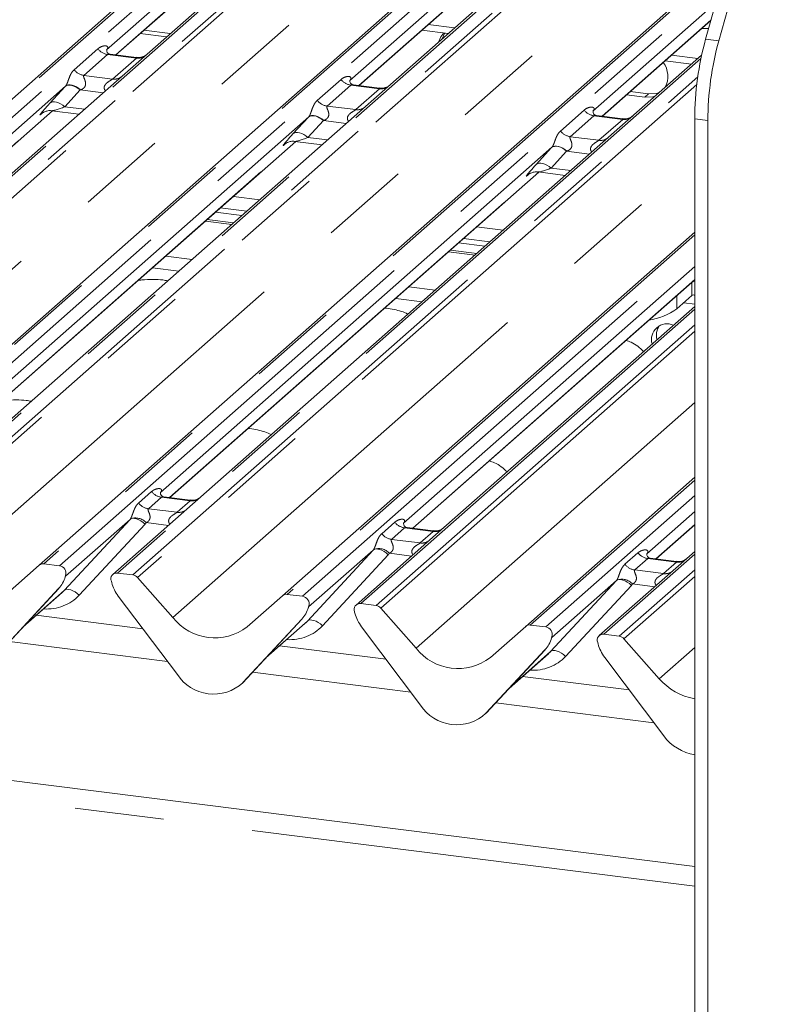
# Model space of a CAD drawing. Units: millimetres. Extents: x 5 to 415, y 5 to 292.
# Drawn here: x 335 to 346, y 114 to 128 of the extents above; entities that cross this region are included whole.
import ezdxf

# ---------------------------------------------------------------- set-up
doc = ezdxf.new("R2010")
doc.units = ezdxf.units.MM
doc.linetypes.add('PHANTOM', pattern=[12.7, 6.35, -1.27, 1.27, -1.27, 1.27, -1.27])

msp = doc.modelspace()

# ---------------------------------------------------------------- linework, layer by layer
at = {"color": 7, "linetype": 'Continuous', "lineweight": 15}
for p, q in [((328.6807, 120.8492), (340.2963, 131.0932)), ((332.1417, 120.4131), (343.7573, 130.6571)), ((345.0863, 127.4647), (345.9192, 130.4201)), ((345.2734, 127.4411), (346.1063, 130.3966)), ((340.1488, 129.9078), (337.1377, 127.2523)), ((339.3409, 129.7628), (336.5602, 127.3104)), ((343.6098, 129.4717), (340.5987, 126.8162)), ((342.8019, 129.3267), (340.0212, 126.8744)), ((336.694, 127.2401), (338.3727, 128.7206)), ((335.6027, 119.9771), (345.4149, 128.6306)), ((340.1551, 126.8041), (341.8337, 128.2845)), ((344.931, 115.6862), (245.3139, 128.2367)), ((345.232, 127.9814), (343.4822, 126.4383)), ((343.6161, 126.368), (345.1613, 127.7308)), ((337.0376, 127.5431), (337.4137, 127.4957)), ((337.0906, 127.5899), (337.4668, 127.5425)), ((341.0479, 127.5915), (341.4241, 127.5441)), ((336.9845, 127.2035), (336.6115, 127.2505)), ((337.1377, 127.2523), (336.7824, 126.9389)), ((345.0295, 127.2354), (343.7045, 126.0668)), ((344.509, 127.1555), (344.8851, 127.1081)), ((336.7824, 126.9389), (330.9804, 121.822)), ((335.9769, 126.7961), (330.4032, 121.8804)), ((340.4455, 126.7675), (340.0725, 126.8145)), ((340.5987, 126.8162), (340.2434, 126.5029)), ((344.0127, 126.7178), (344.2744, 126.6848)), ((343.9596, 126.671), (344.2214, 126.638)), ((330.5367, 121.8099), (335.7907, 126.4435)), ((340.2434, 126.5029), (334.4414, 121.386)), ((335.7804, 126.4448), (336.1669, 126.3961)), ((339.438, 126.36), (333.8642, 121.4444)), ((335.6381, 126.4051), (335.6491, 126.4159)), ((343.9066, 126.3314), (343.5336, 126.3784)), ((344.931, 126.3277), (344.931, 111.2629)), ((345.1181, 126.3041), (345.1181, 111.2393)), ((333.9977, 121.3738), (339.2517, 126.0074)), ((343.7045, 126.0668), (337.9024, 120.9499)), ((339.2414, 126.0087), (339.6279, 125.96)), ((342.899, 125.924), (337.3252, 121.0083)), ((339.0991, 125.9691), (339.1102, 125.9798)), ((337.4588, 120.9378), (342.7128, 125.5714)), ((342.5602, 125.533), (342.5712, 125.5438)), ((342.7025, 125.5727), (343.0889, 125.524)), ((338.1788, 125.0612), (338.555, 125.0138)), ((338.3687, 124.8495), (337.9925, 124.8969)), ((338.1081, 124.9989), (338.4843, 124.9515)), ((339.0638, 119.541), (344.931, 124.7154)), ((341.6399, 124.6252), (342.016, 124.5778)), ((341.8297, 124.4135), (341.4536, 124.4609)), ((341.5691, 124.5628), (341.9453, 124.5154)), ((337.401, 124.3752), (337.7772, 124.3279)), ((337.2139, 124.2103), (337.5901, 124.1629)), ((344.931, 124.2276), (340.7863, 120.5723)), ((340.9198, 120.5017), (344.931, 124.0393)), ((340.862, 123.9392), (341.2382, 123.8918)), ((344.678, 123.8148), (344.8901, 124.0019)), ((344.931, 124.0228), (344.9146, 124.0248)), ((340.675, 123.7742), (341.0511, 123.7268)), ((344.6575, 123.798), (344.678, 123.8148)), ((344.678, 123.6262), (344.8901, 123.8133)), ((344.931, 123.6601), (341.1627, 120.3368)), ((342.5248, 119.105), (344.931, 121.227)), ((337.3315, 121.0157), (337.3258, 121.0097)), ((337.7493, 120.9012), (337.3756, 120.9483)), ((337.9024, 120.9499), (337.7017, 120.7729)), ((337.7017, 120.7729), (336.6498, 119.8452)), ((344.931, 120.7392), (344.2473, 120.1363)), ((336.8938, 120.6278), (335.9752, 119.8177)), ((340.7925, 120.5797), (340.7868, 120.5737)), ((344.3808, 120.0657), (344.931, 120.5509)), ((341.2103, 120.4652), (340.8367, 120.5122)), ((341.1627, 120.3368), (340.1108, 119.4091)), ((340.3548, 120.1918), (339.4362, 119.3817)), ((344.2535, 120.1436), (344.2479, 120.1376)), ((344.931, 120.1717), (344.6237, 119.9008)), ((335.101, 119.5346), (335.6027, 119.9771)), ((335.8888, 119.9686), (335.6689, 119.9963)), ((344.6713, 120.0291), (344.2977, 120.0762)), ((336.9358, 119.8367), (336.7159, 119.8644)), ((344.6237, 119.9008), (343.5718, 118.9731)), ((335.9686, 119.8034), (335.9735, 119.8153)), ((335.971, 119.8115), (335.9753, 119.8268)), ((336.6294, 119.7444), (336.6337, 119.728)), ((337.002, 119.8008), (337.5037, 119.2318)), ((343.8158, 119.7557), (342.8972, 118.9456)), ((335.0376, 118.7392), (335.8775, 119.6423)), ((335.0382, 118.7398), (335.8782, 119.6429)), ((335.3658, 119.092), (335.9256, 119.5857)), ((335.8782, 119.6429), (335.8775, 119.6423)), ((339.3498, 119.5326), (339.1299, 119.5603)), ((336.7272, 119.5352), (337.5671, 118.4205)), ((338.562, 119.0985), (339.0638, 119.541)), ((340.3969, 119.4007), (340.1769, 119.4284)), ((339.4297, 119.3673), (339.4345, 119.3792)), ((339.4321, 119.3754), (339.4363, 119.3908)), ((340.0905, 119.3084), (340.0947, 119.2919)), ((340.463, 119.3647), (340.9647, 118.7958)), ((337.0762, 119.0719), (335.5597, 119.263)), ((338.4986, 118.3031), (339.3386, 119.2062)), ((338.4993, 118.3037), (339.3392, 119.2068)), ((338.8268, 118.6559), (339.3866, 119.1496)), ((339.3392, 119.2068), (339.3386, 119.2062)), ((340.1882, 119.0992), (341.0281, 117.9844)), ((342.023, 118.6625), (342.5248, 119.105)), ((342.8109, 119.0965), (342.5909, 119.1243)), ((343.8579, 118.9646), (343.638, 118.9923)), ((342.8907, 118.9313), (342.8955, 118.9432)), ((342.8931, 118.9394), (342.8973, 118.9547)), ((343.5515, 118.8723), (343.5557, 118.8559)), ((343.924, 118.9287), (344.4258, 118.3597)), ((340.5373, 118.6359), (339.0208, 118.8269)), ((341.9597, 117.8671), (342.7996, 118.7702)), ((341.9603, 117.8677), (342.8002, 118.7708)), ((342.2879, 118.2199), (342.8477, 118.7136)), ((342.8002, 118.7708), (342.7996, 118.7702)), ((343.6492, 118.6631), (344.4892, 117.5484)), ((338.4993, 118.3037), (338.4986, 118.3031)), ((343.9983, 118.1998), (342.4818, 118.3909)), ((341.9603, 117.8677), (341.9597, 117.8671)), ((344.931, 111.2629), (344.931, 115.4065))]:
    msp.add_line(p, q, dxfattribs=at)
at = {"color": 8, "linetype": 'PHANTOM', "lineweight": 0}
for p, q in [((340.3624, 131.1125), (328.7468, 120.8684)), ((328.9667, 120.8407), (340.5823, 131.0847)), ((341.4094, 130.9805), (329.7938, 120.7365)), ((330.0138, 120.7088), (341.6294, 130.9528)), ((341.6955, 130.9169), (330.0799, 120.6729)), ((343.8235, 130.6764), (332.2078, 120.4324)), ((332.4278, 120.4047), (344.0434, 130.6487)), ((344.8705, 130.5445), (333.2549, 120.3005)), ((333.4748, 120.2728), (345.0904, 130.5168)), ((345.1565, 130.4808), (333.5409, 120.2368)), ((330.5816, 120.1039), (342.1779, 130.3309)), ((334.0427, 119.6679), (345.6389, 129.8948)), ((336.691, 127.2405), (338.4048, 128.752)), ((345.4003, 128.5786), (335.6689, 119.9963)), ((335.8888, 119.9686), (345.3171, 128.2837)), ((340.152, 126.8045), (341.8659, 128.3159)), ((344.931, 115.4065), (245.2158, 127.9694)), ((343.6131, 126.3684), (345.1625, 127.7349)), ((341.1376, 127.6706), (341.5138, 127.6232)), ((345.2734, 127.4411), (345.0863, 127.4647)), ((336.0978, 127.0281), (336.4354, 127.3258)), ((336.5749, 127.2454), (336.2373, 126.9476)), ((336.9836, 127.1939), (336.5749, 127.2454)), ((336.646, 126.8961), (336.9836, 127.1939)), ((345.0194, 127.1874), (336.7159, 119.8644)), ((344.5986, 127.2346), (344.9748, 127.1872)), ((336.2373, 126.9476), (336.646, 126.8961)), ((336.9358, 119.8367), (344.9744, 126.9261)), ((339.5588, 126.592), (339.8965, 126.8898)), ((335.752, 126.5513), (335.9726, 126.7913)), ((336.1859, 126.7401), (335.9654, 126.5)), ((336.5106, 126.6992), (336.1859, 126.7401)), ((344.9606, 126.8197), (337.002, 119.8008)), ((340.0359, 126.8093), (339.6983, 126.5116)), ((340.4447, 126.7578), (340.0359, 126.8093)), ((340.1071, 126.4601), (340.4447, 126.7578)), ((344.2744, 126.6848), (344.2214, 126.638)), ((330.5337, 121.8103), (335.7877, 126.4439)), ((335.9654, 126.5), (336.2448, 126.4648)), ((339.6983, 126.5116), (340.1071, 126.4601)), ((343.0199, 126.156), (343.3575, 126.4537)), ((335.6431, 126.4095), (335.6381, 126.4051)), ((339.2131, 126.1153), (339.4336, 126.3553)), ((339.647, 126.304), (339.4264, 126.064)), ((339.9716, 126.2631), (339.647, 126.304)), ((343.4969, 126.3733), (343.1593, 126.0755)), ((343.9057, 126.3218), (343.4969, 126.3733)), ((343.5681, 126.024), (343.9057, 126.3218)), ((344.931, 126.3277), (345.1181, 126.3041)), ((333.9947, 121.3742), (339.2487, 126.0078)), ((339.4264, 126.064), (339.7059, 126.0288)), ((343.1593, 126.0755), (343.5681, 126.024)), ((339.1041, 125.9734), (339.0991, 125.9691)), ((342.6741, 125.6792), (342.8947, 125.9192)), ((343.108, 125.868), (342.8874, 125.6279)), ((343.4326, 125.8271), (343.108, 125.868)), ((337.5037, 119.2318), (344.931, 125.7821)), ((342.8874, 125.6279), (343.1669, 125.5927)), ((337.4558, 120.9382), (342.7097, 125.5718)), ((342.5651, 125.5374), (342.5602, 125.533)), ((338.742, 125.1788), (338.3658, 125.2262)), ((337.9667, 124.8741), (338.3429, 124.8267)), ((342.2031, 124.7427), (341.8269, 124.7901)), ((344.931, 124.6764), (339.1299, 119.5603)), ((339.3498, 119.5326), (344.931, 124.4547)), ((341.4277, 124.4381), (341.8039, 124.3907)), ((340.9168, 120.5021), (344.931, 124.0423)), ((344.8888, 124.002), (344.8901, 124.0019)), ((344.8901, 123.8133), (344.8901, 124.0019)), ((344.678, 123.8148), (344.678, 123.6262)), ((344.931, 123.6211), (340.1769, 119.4284)), ((344.7738, 123.7107), (344.931, 123.6909)), ((340.3969, 119.4007), (344.931, 123.3994)), ((344.931, 123.3052), (340.463, 119.3647)), ((340.9647, 118.7958), (344.931, 122.2937)), ((344.931, 121.188), (342.5909, 119.1243)), ((337.015, 120.8601), (337.2002, 121.0235)), ((342.8109, 119.0965), (344.931, 120.9663)), ((337.3396, 120.943), (337.1544, 120.7797)), ((337.7484, 120.8915), (337.3396, 120.943)), ((337.5632, 120.7282), (337.7484, 120.8915)), ((337.1544, 120.7797), (337.5632, 120.7282)), ((335.9577, 119.617), (336.8938, 120.6278)), ((337.1077, 120.5607), (336.1717, 119.5499)), ((337.4394, 120.5416), (337.1246, 120.5813)), ((340.476, 120.4241), (340.6612, 120.5874)), ((344.3778, 120.0661), (344.931, 120.554)), ((340.8006, 120.507), (340.6154, 120.3437)), ((341.2094, 120.4555), (340.8006, 120.507)), ((341.0242, 120.2922), (341.2094, 120.4555)), ((340.6154, 120.3437), (341.0242, 120.2922)), ((339.4188, 119.181), (340.3548, 120.1918)), ((340.5687, 120.1247), (339.6327, 119.1139)), ((340.9005, 120.1055), (340.5856, 120.1452)), ((344.931, 120.1327), (343.638, 118.9923)), ((343.937, 119.988), (344.1222, 120.1514)), ((344.2617, 120.0709), (344.0765, 119.9076)), ((344.6705, 120.0194), (344.2617, 120.0709)), ((344.4852, 119.8561), (344.6705, 120.0194)), ((343.8579, 118.9646), (344.931, 119.911)), ((344.0765, 119.9076), (344.4852, 119.8561)), ((335.979, 119.8265), (335.9752, 119.8177)), ((342.8798, 118.7449), (343.8158, 119.7557)), ((344.931, 119.8168), (343.924, 118.9287)), ((344.3615, 119.6695), (344.0466, 119.7092)), ((335.3816, 119.1089), (335.9577, 119.617)), ((344.0298, 119.6886), (343.0937, 118.6778)), ((339.44, 119.3905), (339.4362, 119.3817)), ((338.8426, 118.6729), (339.4188, 119.181)), ((337.4283, 118.6047), (335.1764, 118.8884)), ((342.901, 118.9544), (342.8972, 118.9456)), ((342.3036, 118.2368), (342.8798, 118.7449)), ((344.4258, 118.3597), (344.931, 118.8053)), ((340.8893, 118.1686), (338.6375, 118.4523)), ((344.3504, 117.7326), (342.0985, 118.0163))]:
    msp.add_line(p, q, dxfattribs=at)
at = {"color": 7, "linetype": 'Continuous', "lineweight": 15, "flags": 128}
for points in [[(341.3615, 127.552), (341.3187, 127.4987), (341.2857, 127.422)], [(341.3748, 127.5503), (341.3717, 127.5455), (341.3387, 127.4688)], [(344.2744, 126.6848), (344.3864, 126.6906), (344.4261, 126.7032)], [(344.2214, 126.638), (344.3334, 126.6438), (344.3731, 126.6565)], [(344.931, 124.0218), (344.9177, 124.0189), (344.8901, 124.0019)]]:
    msp.add_lwpolyline(points, dxfattribs=at)
at = {"color": 8, "linetype": 'PHANTOM', "lineweight": 0, "flags": 128}
for points in [[(336.1859, 126.7401), (336.1571, 126.7629), (336.1268, 126.7819), (336.0962, 126.7964), (336.0663, 126.806), (336.038, 126.8104), (336.0124, 126.8093), (335.9904, 126.8029), (335.9726, 126.7913)], [(336.1904, 126.7418), (336.1615, 126.765), (336.1312, 126.7844), (336.1005, 126.7994), (336.0705, 126.8095), (336.0422, 126.8142), (336.0166, 126.8135), (335.9946, 126.8074), (335.9769, 126.7961)], [(335.9654, 126.5), (335.9365, 126.5228), (335.9063, 126.5418), (335.8756, 126.5564), (335.8457, 126.566), (335.8174, 126.5704), (335.7919, 126.5693), (335.7698, 126.5629), (335.752, 126.5513)], [(339.647, 126.304), (339.6181, 126.3268), (339.5879, 126.3458), (339.5572, 126.3604), (339.5273, 126.37), (339.499, 126.3743), (339.4734, 126.3733), (339.4514, 126.3669), (339.4336, 126.3553)], [(339.6515, 126.3057), (339.6226, 126.3289), (339.5922, 126.3483), (339.5615, 126.3633), (339.5315, 126.3734), (339.5032, 126.3782), (339.4776, 126.3775), (339.4556, 126.3714), (339.438, 126.36)], [(339.4264, 126.064), (339.3976, 126.0868), (339.3673, 126.1058), (339.3367, 126.1203), (339.3067, 126.13), (339.2785, 126.1343), (339.2529, 126.1333), (339.2308, 126.1268), (339.2131, 126.1153)], [(343.108, 125.868), (343.0792, 125.8908), (343.0489, 125.9098), (343.0183, 125.9243), (342.9883, 125.9339), (342.9601, 125.9383), (342.9345, 125.9372), (342.9124, 125.9308), (342.8947, 125.9192)], [(343.1125, 125.8697), (343.0836, 125.8929), (343.0533, 125.9123), (343.0226, 125.9273), (342.9925, 125.9374), (342.9642, 125.9421), (342.9386, 125.9414), (342.9166, 125.9353), (342.899, 125.924)], [(342.8874, 125.6279), (342.8586, 125.6507), (342.8283, 125.6697), (342.7977, 125.6843), (342.7678, 125.6939), (342.7395, 125.6983), (342.7139, 125.6972), (342.6919, 125.6908), (342.6741, 125.6792)], [(336.8938, 120.6278), (336.9108, 120.6382), (336.9325, 120.643), (336.9581, 120.6421), (336.9865, 120.6356), (337.0168, 120.6237), (337.0479, 120.6068), (337.0786, 120.5855), (337.1077, 120.5607)], [(340.3548, 120.1918), (340.3719, 120.2021), (340.3936, 120.2069), (340.4191, 120.2061), (340.4476, 120.1996), (340.4779, 120.1876), (340.5089, 120.1707), (340.5396, 120.1495), (340.5687, 120.1247)], [(343.8158, 119.7557), (343.8329, 119.7661), (343.8546, 119.7709), (343.8801, 119.77), (343.9086, 119.7635), (343.9389, 119.7516), (343.97, 119.7347), (344.0006, 119.7134), (344.0298, 119.6886)], [(335.9577, 119.617), (335.9748, 119.6274), (335.9965, 119.6322), (336.022, 119.6313), (336.0505, 119.6248), (336.0808, 119.6129), (336.1119, 119.596), (336.1425, 119.5747), (336.1717, 119.5499)], [(339.4188, 119.181), (339.4358, 119.1913), (339.4575, 119.1961), (339.4831, 119.1953), (339.5115, 119.1888), (339.5418, 119.1768), (339.5729, 119.1599), (339.6035, 119.1387), (339.6327, 119.1139)], [(342.8798, 118.7449), (342.8968, 118.7553), (342.9185, 118.7601), (342.9441, 118.7592), (342.9725, 118.7527), (343.0029, 118.7408), (343.0339, 118.7239), (343.0646, 118.7026), (343.0937, 118.6778)]]:
    msp.add_lwpolyline(points, dxfattribs=at)
at = {"color": 7, "linetype": 'Continuous', "lineweight": 15}
for centre, radius, start, end in [((349.2476, 126.3171), 4.3166, 164.58222, 179.85913), ((349.4347, 126.2935), 4.3166, 164.58222, 179.85913), ((344.204, 126.9324), 0.3438, 333.42331, 35.66682), ((344.9112, 123.7956), 0.0275, 43.79557, 139.98817), ((344.114, 124.4335), 0.9848, 279.50892, 304.93726), ((344.5377, 123.1888), 0.2231, 66.1437, 196.67554), ((344.6255, 123.2514), 0.2396, 145.95637, 195.55638), ((335.657, 119.9138), 0.0834, 81.84159, 130.66121), ((335.8751, 119.863), 0.1065, 342.02824, 82.59583), ((336.705, 119.7815), 0.0837, 82.5349, 203.55163), ((336.921, 119.7307), 0.1071, 40.89579, 82.05816), ((335.5798, 119.9172), 0.4053, 317.28289, 344.88184), ((336.008, 119.8178), 0.0339, 158.66387, 164.63661), ((336.5886, 119.7339), 0.0422, 14.4377, 19.60095), ((337.1644, 119.8663), 0.5485, 194.60692, 217.13329), ((339.1181, 119.4778), 0.0834, 81.84159, 130.66121), ((339.3361, 119.427), 0.1065, 342.02824, 82.59583), ((340.1661, 119.3454), 0.0837, 82.5349, 203.55163), ((339.0408, 119.4811), 0.4053, 317.28289, 344.88184), ((339.469, 119.3818), 0.0339, 158.66387, 164.63661), ((340.0496, 119.2978), 0.0422, 14.4377, 19.60095), ((340.6255, 119.4303), 0.5485, 194.60692, 217.13329), ((340.3821, 119.2946), 0.1071, 40.89579, 82.05816), ((338.1001, 119.6985), 0.7572, 218.04482, 307.59367), ((342.5791, 119.0417), 0.0834, 81.84159, 130.66121), ((342.7971, 118.9909), 0.1065, 342.02824, 82.59583), ((343.6271, 118.9094), 0.0837, 82.5349, 203.55163), ((342.5019, 119.0451), 0.4053, 317.28289, 344.88184), ((342.93, 118.9457), 0.0339, 158.66387, 164.63661), ((343.5106, 118.8618), 0.0422, 14.4377, 19.60095), ((344.0865, 118.9942), 0.5485, 194.60692, 217.13329), ((343.8431, 118.8586), 0.1071, 40.89579, 82.05816), ((341.5611, 119.2625), 0.7572, 218.04482, 307.59367), ((338.0825, 118.7557), 0.6148, 213.04155, 312.59694), ((345.0749, 118.9226), 0.8592, 220.92822, 260.35829), ((341.5435, 118.3197), 0.6148, 213.04155, 312.59694), ((345.0549, 117.9672), 0.7039, 216.51036, 259.86294)]:
    msp.add_arc(centre, radius, start, end, dxfattribs=at)
at = {"color": 8, "linetype": 'PHANTOM', "lineweight": 0}
for centre, radius, start, end in [((336.6049, 127.4585), 0.2153, 218.06891, 261.9838), ((337.0069, 127.3611), 0.1689, 262.07821, 306.1869), ((336.2673, 127.1608), 0.2153, 218.06891, 261.9838), ((336.6693, 127.0634), 0.1689, 262.07821, 306.1869), ((340.0659, 127.0225), 0.2153, 218.06891, 261.9838), ((340.4679, 126.9251), 0.1689, 262.07821, 306.1869), ((339.7283, 126.7247), 0.2153, 218.06891, 261.9838), ((340.1303, 126.6273), 0.1689, 262.07821, 306.1869), ((343.5269, 126.5864), 0.2153, 218.06891, 261.9838), ((343.929, 126.489), 0.1689, 262.07821, 306.1869), ((343.1893, 126.2887), 0.2153, 218.06891, 261.9838), ((343.5914, 126.1913), 0.1689, 262.07821, 306.1869), ((337.3696, 121.1562), 0.2153, 218.06891, 261.9838), ((337.1844, 120.9928), 0.2153, 218.06891, 261.9838), ((337.7721, 121.0574), 0.1675, 261.87255, 305.15567), ((337.5869, 120.8937), 0.1672, 261.85159, 306.41352), ((336.9729, 120.4426), 0.2055, 42.42352, 111.04356), ((340.8307, 120.7201), 0.2153, 218.06891, 261.9838), ((340.6455, 120.5568), 0.2153, 218.06891, 261.9838), ((341.2331, 120.6213), 0.1675, 261.87255, 305.15567), ((341.0479, 120.4577), 0.1672, 261.85159, 306.41352), ((340.4339, 120.0066), 0.2055, 42.42352, 111.04356), ((344.2917, 120.2841), 0.2153, 218.06891, 261.9838), ((344.1065, 120.1208), 0.2153, 218.06891, 261.9838), ((344.6941, 120.1853), 0.1675, 261.87255, 305.15567), ((344.5089, 120.0216), 0.1672, 261.85159, 306.41352), ((335.9661, 119.8173), 0.00765, 309.97484, 344.29417), ((336.0055, 119.8066), 0.0331, 143.06323, 164.82549), ((343.8949, 119.5705), 0.2055, 42.42352, 111.04356), ((339.4272, 119.3813), 0.00765, 309.97484, 344.29417), ((339.4665, 119.3705), 0.0331, 143.06323, 164.82549), ((342.8882, 118.9452), 0.00765, 309.97484, 344.29417), ((342.9275, 118.9345), 0.0331, 143.06323, 164.82549)]:
    msp.add_arc(centre, radius, start, end, dxfattribs=at)
for centre, major_axis, ratio, start_param, end_param in [((344.958, 128.3614), (0.5695, -0.5626), 0.863409, 5.5151521, 5.6493652), ((336.1334, 126.9405), (0.3011, 0.3147), 0.0346325, 2.0805312, 2.0974605), ((336.2767, 126.8013), (0.2796, 0.1145), 0.0786774, 4.3498573, 4.3667866), ((335.9128, 126.7005), (0.3011, 0.3147), 0.0346325, 2.0974605, 3.5286305), ((336.0561, 126.5612), (0.2796, 0.1145), 0.0786774, 3.2800544, 4.3498573), ((339.5944, 126.5045), (0.3011, 0.3147), 0.0346325, 2.0805312, 2.0974605), ((339.7377, 126.3652), (0.2796, 0.1145), 0.0786774, 4.3498573, 4.3667866), ((339.3738, 126.2644), (0.3011, 0.3147), 0.0346325, 2.0974605, 3.5286305), ((339.5172, 126.1252), (0.2796, 0.1145), 0.0786774, 3.2800544, 4.3498573), ((343.0554, 126.0684), (0.3011, 0.3147), 0.0346325, 2.0805312, 2.0974605), ((343.1988, 125.9292), (0.2796, 0.1145), 0.0786774, 4.3498573, 4.3667866), ((342.8349, 125.8284), (0.3011, 0.3147), 0.0346325, 2.0974605, 3.5286305), ((342.9782, 125.6891), (0.2796, 0.1145), 0.0786774, 3.2800544, 4.3498573), ((337.2571, 121.0811), (-0.0367, 0.094), 0.9167705, 3.5520713, 3.6545389), ((336.8185, 120.6943), (0.0778, -0.0635), 0.822402, 6.2356576, 6.3381252), ((336.8892, 120.7665), (0.2136, -0.211), 0.863409, 0.027867, 0.1303346), ((340.7182, 120.6451), (-0.0367, 0.094), 0.9167705, 3.5520713, 3.6545389), ((340.2796, 120.2583), (0.0778, -0.0635), 0.822402, 6.2356576, 6.3381252), ((340.3502, 120.3304), (0.2136, -0.211), 0.863409, 0.027867, 0.1303346), ((344.1792, 120.209), (-0.0367, 0.094), 0.9167705, 3.5520713, 3.6545389), ((343.7406, 119.8222), (0.0778, -0.0635), 0.822402, 6.2356576, 6.3381252), ((343.8112, 119.8944), (0.2136, -0.211), 0.863409, 0.027867, 0.1303346), ((335.5889, 120.0986), (0.5695, -0.5626), 0.863409, 5.5151521, 6.3110523), ((339.0499, 119.6625), (0.5695, -0.5626), 0.863409, 5.5151521, 6.3110523), ((342.5109, 119.2265), (0.5695, -0.5626), 0.863409, 5.5151521, 6.3110523)]:
    msp.add_ellipse(centre, major_axis=major_axis, ratio=ratio, start_param=start_param, end_param=end_param, dxfattribs=at)
at = {"color": 7, "linetype": 'Continuous', "lineweight": 15}
for centre in [(335.5183, 120.0264), (338.9793, 119.5904), (342.4403, 119.1543)]:
    msp.add_ellipse(centre, major_axis=(0.4353, -0.4138), ratio=0.8568657, start_param=6.2078067, end_param=6.2950732, dxfattribs=at)
at = {"color": 8, "linetype": 'PHANTOM', "lineweight": 0}
for points, knots in [([(336.4354, 127.3258), (336.4399, 127.3296), (336.4588, 127.3451), (336.4954, 127.363), (336.5373, 127.3706), (336.5643, 127.3653), (336.576, 127.3548), (336.5777, 127.3421), (336.575, 127.3312), (336.5689, 127.3202), (336.5629, 127.3134), (336.5602, 127.3104)], [0, 0, 0, 0, 0.0912985, 0.379134, 0.6216483, 0.7560163, 0.8542497, 0.8966858, 0.9316659, 0.9695814, 1, 1, 1, 1]), ([(336.6114, 127.2497), (336.6064, 127.2505), (336.5955, 127.2523), (336.5826, 127.2503), (336.5771, 127.2468), (336.5749, 127.2454)], [0, 0, 0, 0, 0.3329132, 0.7222395, 1, 1, 1, 1]), ([(336.9836, 127.1939), (336.9857, 127.1962), (336.9895, 127.2003), (336.9883, 127.2032), (336.9856, 127.2027), (336.9846, 127.2025)], [0, 0, 0, 0, 0.4479922, 0.7935261, 1, 1, 1, 1]), ([(335.9769, 126.7961), (335.9787, 126.7982), (335.9829, 126.8032), (335.9889, 126.8133), (335.9957, 126.8271), (336.0021, 126.8426), (336.0116, 126.8683), (336.0254, 126.9077), (336.0429, 126.9516), (336.0659, 126.9951), (336.0868, 127.0167), (336.0978, 127.0281)], [0, 0, 0, 0, 0.02695, 0.0640112, 0.0930673, 0.1393872, 0.1858854, 0.3125494, 0.5361492, 0.7556744, 1, 1, 1, 1]), ([(336.2373, 126.9476), (336.2351, 126.9444), (336.2313, 126.9388), (336.2341, 126.9218), (336.2458, 126.8949), (336.2596, 126.86), (336.2625, 126.8286), (336.2602, 126.8086), (336.2536, 126.7904), (336.2372, 126.7674), (336.2149, 126.7519), (336.1964, 126.7442), (336.1904, 126.7418)], [0, 0, 0, 0, 0.0846087, 0.149867, 0.3136088, 0.5075897, 0.5849407, 0.636122, 0.7062473, 0.7722161, 0.9258737, 1, 1, 1, 1]), ([(336.5439, 126.7286), (336.5393, 126.7347), (336.5317, 126.7448), (336.5258, 126.7638), (336.5256, 126.7805), (336.5322, 126.8038), (336.5543, 126.8347), (336.5904, 126.8608), (336.6215, 126.8796), (336.6384, 126.89), (336.6438, 126.8943), (336.646, 126.8961)], [0, 0, 0, 0, 0.09246217, 0.15297498, 0.24088401, 0.29213473, 0.44708629, 0.69514443, 0.84205831, 0.93423649, 1, 1, 1, 1]), ([(339.8965, 126.8898), (339.901, 126.8935), (339.9198, 126.9091), (339.9564, 126.927), (339.9983, 126.9346), (340.0254, 126.9293), (340.0371, 126.9188), (340.0387, 126.9061), (340.036, 126.8952), (340.0299, 126.8842), (340.0239, 126.8774), (340.0212, 126.8744)], [0, 0, 0, 0, 0.0912985, 0.379134, 0.6216483, 0.7560163, 0.8542497, 0.8966858, 0.9316659, 0.9695814, 1, 1, 1, 1]), ([(340.0724, 126.8137), (340.0674, 126.8145), (340.0565, 126.8162), (340.0436, 126.8143), (340.0382, 126.8108), (340.0359, 126.8093)], [0, 0, 0, 0, 0.3329132, 0.7222395, 1, 1, 1, 1]), ([(340.4447, 126.7578), (340.4468, 126.7601), (340.4505, 126.7642), (340.4494, 126.7672), (340.4466, 126.7666), (340.4456, 126.7664)], [0, 0, 0, 0, 0.4479922, 0.7935261, 1, 1, 1, 1]), ([(339.438, 126.36), (339.4397, 126.3621), (339.4439, 126.3672), (339.45, 126.3773), (339.4567, 126.3911), (339.4631, 126.4066), (339.4727, 126.4322), (339.4864, 126.4716), (339.5039, 126.5156), (339.5269, 126.5591), (339.5478, 126.5806), (339.5588, 126.592)], [0, 0, 0, 0, 0.02695, 0.0640112, 0.0930673, 0.1393872, 0.1858854, 0.3125494, 0.5361492, 0.7556744, 1, 1, 1, 1]), ([(339.6983, 126.5116), (339.6961, 126.5084), (339.6923, 126.5027), (339.6951, 126.4857), (339.7068, 126.4588), (339.7207, 126.4239), (339.7235, 126.3925), (339.7212, 126.3725), (339.7146, 126.3544), (339.6982, 126.3314), (339.676, 126.3158), (339.6575, 126.3082), (339.6515, 126.3057)], [0, 0, 0, 0, 0.0846087, 0.149867, 0.3136088, 0.5075897, 0.5849407, 0.636122, 0.7062473, 0.7722161, 0.9258737, 1, 1, 1, 1]), ([(340.0049, 126.2925), (340.0003, 126.2986), (339.9927, 126.3087), (339.9868, 126.3278), (339.9866, 126.3445), (339.9932, 126.3677), (340.0153, 126.3986), (340.0514, 126.4247), (340.0826, 126.4435), (340.0994, 126.454), (340.1048, 126.4583), (340.1071, 126.4601)], [0, 0, 0, 0, 0.0924622, 0.152975, 0.240884, 0.2921347, 0.4470863, 0.6951444, 0.8420583, 0.9342365, 1, 1, 1, 1]), ([(343.3575, 126.4537), (343.362, 126.4575), (343.3808, 126.473), (343.4175, 126.4909), (343.4594, 126.4985), (343.4864, 126.4932), (343.4981, 126.4827), (343.4998, 126.47), (343.4971, 126.4591), (343.4909, 126.4481), (343.4849, 126.4413), (343.4822, 126.4383)], [0, 0, 0, 0, 0.0912985, 0.379134, 0.6216483, 0.7560163, 0.8542497, 0.8966858, 0.9316659, 0.9695814, 1, 1, 1, 1]), ([(343.5335, 126.3776), (343.5284, 126.3784), (343.5175, 126.3802), (343.5046, 126.3782), (343.4992, 126.3747), (343.4969, 126.3733)], [0, 0, 0, 0, 0.3329132, 0.7222395, 1, 1, 1, 1]), ([(343.9057, 126.3218), (343.9078, 126.3241), (343.9115, 126.3282), (343.9104, 126.3312), (343.9076, 126.3306), (343.9066, 126.3304)], [0, 0, 0, 0, 0.4479922, 0.7935261, 1, 1, 1, 1]), ([(342.899, 125.924), (342.9008, 125.9261), (342.905, 125.9311), (342.911, 125.9412), (342.9177, 125.955), (342.9241, 125.9705), (342.9337, 125.9962), (342.9474, 126.0356), (342.965, 126.0795), (342.988, 126.123), (343.0089, 126.1446), (343.0199, 126.156)], [0, 0, 0, 0, 0.02695, 0.0640112, 0.0930673, 0.1393872, 0.1858854, 0.3125494, 0.5361492, 0.7556744, 1, 1, 1, 1]), ([(343.1593, 126.0755), (343.1572, 126.0723), (343.1533, 126.0667), (343.1562, 126.0497), (343.1679, 126.0228), (343.1817, 125.9879), (343.1846, 125.9565), (343.1822, 125.9365), (343.1756, 125.9183), (343.1593, 125.8953), (343.137, 125.8798), (343.1185, 125.8721), (343.1125, 125.8697)], [0, 0, 0, 0, 0.0846087, 0.149867, 0.3136088, 0.5075897, 0.5849407, 0.636122, 0.7062473, 0.7722161, 0.9258737, 1, 1, 1, 1]), ([(343.466, 125.8565), (343.4614, 125.8626), (343.4538, 125.8727), (343.4478, 125.8917), (343.4477, 125.9084), (343.4543, 125.9317), (343.4763, 125.9626), (343.5125, 125.9887), (343.5436, 126.0075), (343.5604, 126.0179), (343.5658, 126.0222), (343.5681, 126.024)], [0, 0, 0, 0, 0.0924622, 0.152975, 0.240884, 0.2921347, 0.4470863, 0.6951444, 0.8420583, 0.9342365, 1, 1, 1, 1]), ([(337.2002, 121.0235), (337.2032, 121.026), (337.2176, 121.0382), (337.2473, 121.0552), (337.2879, 121.0669), (337.3204, 121.0665), (337.3373, 121.0569), (337.3421, 121.0459), (337.3419, 121.0363), (337.3384, 121.0259), (337.3336, 121.0189), (337.3315, 121.0157)], [0, 0, 0, 0, 0.0634524, 0.2993938, 0.5389852, 0.7349218, 0.8457839, 0.8938147, 0.9309126, 0.9690038, 1, 1, 1, 1]), ([(336.8991, 120.6344), (336.8992, 120.6346), (336.9017, 120.6381), (336.9061, 120.6454), (336.9128, 120.6592), (336.9192, 120.6747), (336.9288, 120.7004), (336.9425, 120.7397), (336.96, 120.7837), (336.983, 120.8272), (337.0039, 120.8488), (337.015, 120.8601)], [0, 0, 0, 0, 0.0014845, 0.0396751, 0.0693315, 0.1173314, 0.1645763, 0.2945557, 0.5240082, 0.7492793, 1, 1, 1, 1]), ([(337.3756, 120.948), (337.375, 120.9482), (337.3666, 120.9506), (337.3552, 120.9492), (337.3444, 120.9466), (337.3411, 120.9441), (337.3396, 120.943)], [0, 0, 0, 0, 0.0416187, 0.5580026, 0.8115169, 1, 1, 1, 1]), ([(337.7484, 120.8915), (337.7505, 120.8938), (337.7542, 120.8979), (337.7531, 120.9009), (337.7503, 120.9003), (337.7493, 120.9001)], [0, 0, 0, 0, 0.4478615, 0.7932945, 1, 1, 1, 1]), ([(337.1544, 120.7797), (337.1522, 120.7765), (337.1484, 120.7708), (337.1512, 120.7538), (337.1629, 120.7269), (337.1768, 120.692), (337.1796, 120.6606), (337.1773, 120.6406), (337.1707, 120.6225), (337.1562, 120.6021), (337.1401, 120.5897), (337.1278, 120.5829), (337.1249, 120.5814), (337.1246, 120.5813)], [0, 0, 0, 0, 0.0909668, 0.161129, 0.3371756, 0.5457335, 0.6288972, 0.6839246, 0.7593195, 0.8302457, 0.9596202, 0.9958517, 1, 1, 1, 1]), ([(337.462, 120.5615), (337.4591, 120.5641), (337.4507, 120.5719), (337.4448, 120.5879), (337.4421, 120.6078), (337.4455, 120.6244), (337.4578, 120.6502), (337.4862, 120.6787), (337.5232, 120.7024), (337.5476, 120.717), (337.5584, 120.7242), (337.5617, 120.727), (337.5632, 120.7282)], [0, 0, 0, 0, 0.0467739, 0.1389299, 0.2005374, 0.2917559, 0.3401895, 0.5501244, 0.7743994, 0.8959549, 0.9556315, 1, 1, 1, 1]), ([(340.6612, 120.5874), (340.6642, 120.59), (340.6786, 120.6021), (340.7083, 120.6191), (340.7489, 120.6309), (340.7814, 120.6304), (340.7984, 120.6208), (340.8031, 120.6098), (340.803, 120.6002), (340.7995, 120.5898), (340.7947, 120.5828), (340.7925, 120.5797)], [0, 0, 0, 0, 0.0634524, 0.2993938, 0.5389852, 0.7349218, 0.8457839, 0.8938147, 0.9309126, 0.9690038, 1, 1, 1, 1]), ([(340.3601, 120.1984), (340.3602, 120.1985), (340.3627, 120.202), (340.3671, 120.2093), (340.3739, 120.2232), (340.3803, 120.2387), (340.3898, 120.2643), (340.4036, 120.3037), (340.4211, 120.3476), (340.4441, 120.3911), (340.465, 120.4127), (340.476, 120.4241)], [0, 0, 0, 0, 0.0014845, 0.0396751, 0.0693315, 0.1173314, 0.1645763, 0.2945557, 0.5240082, 0.7492793, 1, 1, 1, 1]), ([(340.8366, 120.5119), (340.836, 120.5121), (340.8276, 120.5145), (340.8162, 120.5131), (340.8055, 120.5105), (340.8021, 120.508), (340.8006, 120.507)], [0, 0, 0, 0, 0.0416187, 0.5580026, 0.8115169, 1, 1, 1, 1]), ([(341.2094, 120.4555), (341.2115, 120.4578), (341.2153, 120.4619), (341.2141, 120.4649), (341.2114, 120.4643), (341.2103, 120.4641)], [0, 0, 0, 0, 0.4478615, 0.7932945, 1, 1, 1, 1]), ([(340.6154, 120.3437), (340.6133, 120.3405), (340.6094, 120.3348), (340.6123, 120.3178), (340.624, 120.2909), (340.6378, 120.256), (340.6407, 120.2246), (340.6383, 120.2046), (340.6317, 120.1865), (340.6173, 120.166), (340.6011, 120.1537), (340.5889, 120.1469), (340.5859, 120.1454), (340.5856, 120.1452)], [0, 0, 0, 0, 0.0909668, 0.161129, 0.3371756, 0.5457335, 0.6288972, 0.6839246, 0.7593195, 0.8302457, 0.9596202, 0.9958517, 1, 1, 1, 1]), ([(340.923, 120.1254), (340.9202, 120.128), (340.9118, 120.1358), (340.9059, 120.1519), (340.9031, 120.1718), (340.9066, 120.1883), (340.9188, 120.2141), (340.9472, 120.2426), (340.9842, 120.2663), (341.0087, 120.281), (341.0194, 120.2882), (341.0228, 120.291), (341.0242, 120.2922)], [0, 0, 0, 0, 0.0467739, 0.1389299, 0.2005374, 0.2917559, 0.3401895, 0.5501244, 0.7743994, 0.8959549, 0.9556315, 1, 1, 1, 1]), ([(344.1222, 120.1514), (344.1253, 120.1539), (344.1396, 120.1661), (344.1693, 120.1831), (344.21, 120.1948), (344.2424, 120.1944), (344.2594, 120.1848), (344.2641, 120.1738), (344.264, 120.1642), (344.2605, 120.1538), (344.2557, 120.1468), (344.2535, 120.1436)], [0, 0, 0, 0, 0.0634524, 0.2993938, 0.5389852, 0.7349218, 0.8457839, 0.8938147, 0.9309126, 0.9690038, 1, 1, 1, 1]), ([(343.8212, 119.7623), (343.8213, 119.7625), (343.8238, 119.766), (343.8281, 119.7733), (343.8349, 119.7871), (343.8413, 119.8026), (343.8509, 119.8283), (343.8646, 119.8676), (343.8821, 119.9116), (343.9051, 119.9551), (343.926, 119.9767), (343.937, 119.988)], [0, 0, 0, 0, 0.0014845, 0.0396751, 0.0693315, 0.1173314, 0.1645763, 0.2945557, 0.5240082, 0.7492793, 1, 1, 1, 1]), ([(344.2976, 120.0759), (344.297, 120.0761), (344.2886, 120.0785), (344.2773, 120.0771), (344.2665, 120.0745), (344.2631, 120.072), (344.2617, 120.0709)], [0, 0, 0, 0, 0.0416187, 0.5580026, 0.8115169, 1, 1, 1, 1]), ([(344.6705, 120.0194), (344.6726, 120.0217), (344.6763, 120.0258), (344.6751, 120.0288), (344.6724, 120.0282), (344.6714, 120.028)], [0, 0, 0, 0, 0.4478615, 0.7932945, 1, 1, 1, 1]), ([(344.0765, 119.9076), (344.0743, 119.9044), (344.0705, 119.8987), (344.0733, 119.8817), (344.085, 119.8548), (344.0989, 119.8199), (344.1017, 119.7885), (344.0994, 119.7685), (344.0928, 119.7504), (344.0783, 119.73), (344.0622, 119.7176), (344.0499, 119.7108), (344.0469, 119.7093), (344.0466, 119.7092)], [0, 0, 0, 0, 0.0909668, 0.161129, 0.3371756, 0.5457335, 0.6288972, 0.6839246, 0.7593195, 0.8302457, 0.9596202, 0.9958517, 1, 1, 1, 1]), ([(344.384, 119.6894), (344.3812, 119.692), (344.3728, 119.6998), (344.3669, 119.7158), (344.3641, 119.7357), (344.3676, 119.7523), (344.3799, 119.7781), (344.4083, 119.8066), (344.4452, 119.8303), (344.4697, 119.8449), (344.4804, 119.8521), (344.4838, 119.8549), (344.4852, 119.8561)], [0, 0, 0, 0, 0.0467739, 0.1389299, 0.2005374, 0.2917559, 0.3401895, 0.5501244, 0.7743994, 0.8959549, 0.9556315, 1, 1, 1, 1]), ([(335.9735, 119.8153), (335.974, 119.8173), (335.975, 119.8211), (335.9758, 119.8254), (335.9757, 119.8268), (335.9755, 119.827), (335.9754, 119.8269), (335.9753, 119.8268), (335.9753, 119.8268)], [0, 0, 0, 0, 0.44662783, 0.86078774, 0.91799096, 0.95663856, 0.99152723, 1, 1, 1, 1]), ([(335.9764, 119.8302), (335.9766, 119.8303), (335.9771, 119.8308), (335.9783, 119.831), (335.979, 119.8292), (335.979, 119.8274), (335.979, 119.8265)], [0, 0, 0, 0, 0.0708701, 0.2005267, 0.610693, 1, 1, 1, 1]), ([(339.4345, 119.3792), (339.435, 119.3812), (339.436, 119.3851), (339.4368, 119.3893), (339.4367, 119.3907), (339.4366, 119.3909), (339.4364, 119.3909), (339.4363, 119.3908), (339.4363, 119.3908)], [0, 0, 0, 0, 0.4466278, 0.8607877, 0.917991, 0.9566386, 0.9915272, 1, 1, 1, 1]), ([(339.4374, 119.3941), (339.4376, 119.3943), (339.4382, 119.3947), (339.4394, 119.3949), (339.4401, 119.3932), (339.44, 119.3914), (339.44, 119.3905)], [0, 0, 0, 0, 0.0708701, 0.2005267, 0.610693, 1, 1, 1, 1]), ([(342.8955, 118.9432), (342.8961, 118.9452), (342.8971, 118.949), (342.8979, 118.9533), (342.8977, 118.9547), (342.8976, 118.9549), (342.8974, 118.9548), (342.8973, 118.9547), (342.8973, 118.9547)], [0, 0, 0, 0, 0.4466278, 0.8607877, 0.917991, 0.9566386, 0.9915272, 1, 1, 1, 1]), ([(342.8984, 118.9581), (342.8986, 118.9582), (342.8992, 118.9587), (342.9004, 118.9589), (342.9011, 118.9571), (342.9011, 118.9553), (342.901, 118.9544)], [0, 0, 0, 0, 0.0708701, 0.2005267, 0.610693, 1, 1, 1, 1])]:
    msp.add_open_spline(points, degree=3, knots=knots, dxfattribs=at)
at = {"color": 7, "linetype": 'Continuous', "lineweight": 15}
for points, knots in [([(336.6123, 127.2512), (336.6102, 127.2512), (336.5974, 127.2514), (336.5866, 127.2586), (336.569, 127.271), (336.5576, 127.303), (336.5645, 127.3174), (336.5629, 127.315), (336.5628, 127.3149)], [0, 0, 0, 0, 0.04066482, 0.24543593, 0.54401333, 0.84739572, 0.99573961, 1, 1, 1, 1]), ([(337.123, 127.2386), (337.1232, 127.2388), (337.1237, 127.2392), (337.1187, 127.2353), (337.1054, 127.2265), (337.0721, 127.2101), (337.0283, 127.1981), (336.9956, 127.2045), (336.9852, 127.2066)], [0, 0, 0, 0, 0.0588704, 0.1564922, 0.2663266, 0.4464403, 0.824304, 1, 1, 1, 1]), ([(340.0733, 126.8151), (340.0712, 126.8151), (340.0584, 126.8153), (340.0476, 126.8225), (340.03, 126.8349), (340.0186, 126.8669), (340.0255, 126.8814), (340.0239, 126.8789), (340.0239, 126.8788)], [0, 0, 0, 0, 0.04066482, 0.24543593, 0.54401333, 0.84739572, 0.99573961, 1, 1, 1, 1]), ([(340.5841, 126.8026), (340.5842, 126.8027), (340.5847, 126.8031), (340.5797, 126.7992), (340.5664, 126.7904), (340.5331, 126.7741), (340.4893, 126.762), (340.4566, 126.7685), (340.4462, 126.7706)], [0, 0, 0, 0, 0.05887044, 0.15649222, 0.26632656, 0.44644034, 0.82430396, 1, 1, 1, 1]), ([(335.6425, 126.4102), (335.6425, 126.4102), (335.6412, 126.4091), (335.6444, 126.4118), (335.653, 126.4176), (335.6739, 126.4297), (335.712, 126.443), (335.7521, 126.4497), (335.7758, 126.4439), (335.7817, 126.4424)], [0, 0, 0, 0, 0.00169425, 0.13335769, 0.23252836, 0.35499945, 0.6037611, 0.90231942, 1, 1, 1, 1]), ([(343.5343, 126.3791), (343.5322, 126.3791), (343.5194, 126.3793), (343.5086, 126.3865), (343.491, 126.3989), (343.4796, 126.4309), (343.4866, 126.4453), (343.4849, 126.4429), (343.4849, 126.4428)], [0, 0, 0, 0, 0.0406648, 0.2454359, 0.5440133, 0.8473957, 0.9957396, 1, 1, 1, 1]), ([(344.0451, 126.3665), (344.0453, 126.3667), (344.0457, 126.3671), (344.0408, 126.3632), (344.0275, 126.3544), (343.9941, 126.338), (343.9503, 126.326), (343.9176, 126.3324), (343.9073, 126.3345)], [0, 0, 0, 0, 0.0588704, 0.1564922, 0.2663266, 0.4464403, 0.824304, 1, 1, 1, 1]), ([(339.1035, 125.9741), (339.1035, 125.9741), (339.1023, 125.9731), (339.1055, 125.9757), (339.1141, 125.9816), (339.1349, 125.9937), (339.173, 126.007), (339.2131, 126.0137), (339.2369, 126.0078), (339.2427, 126.0064)], [0, 0, 0, 0, 0.00169425, 0.13335769, 0.23252836, 0.35499945, 0.6037611, 0.90231942, 1, 1, 1, 1]), ([(342.5646, 125.5381), (342.5646, 125.5381), (342.5633, 125.537), (342.5665, 125.5397), (342.5751, 125.5455), (342.5959, 125.5576), (342.634, 125.5709), (342.6742, 125.5776), (342.6979, 125.5718), (342.7037, 125.5703)], [0, 0, 0, 0, 0.0016943, 0.1333577, 0.2325284, 0.3549994, 0.6037611, 0.9023194, 1, 1, 1, 1]), ([(337.4319, 124.0233), (337.4082, 124.0278), (337.3412, 124.0402), (337.2138, 124.0453), (337.0941, 124.0412), (337.0259, 124.0314), (337.0082, 124.0288)], [0, 0, 0, 0, 0.1749731, 0.4936794, 0.8688822, 1, 1, 1, 1]), ([(340.8481, 123.5477), (340.8471, 123.5483), (340.7926, 123.5811), (340.6885, 123.6093), (340.5731, 123.6332), (340.5257, 123.6356), (340.5182, 123.636)], [0, 0, 0, 0, 0.0114706, 0.6204943, 0.9406377, 1, 1, 1, 1]), ([(344.2036, 123.0186), (344.1769, 123.0439), (344.1243, 123.0934), (344.0406, 123.1468), (343.9763, 123.1668), (343.9507, 123.1747)], [0, 0, 0, 0, 0.38444738, 0.75491835, 1, 1, 1, 1]), ([(335.4874, 122.3084), (335.4636, 122.3128), (335.3967, 122.3253), (335.2692, 122.3304), (335.1495, 122.3263), (335.0813, 122.3164), (335.0636, 122.3139)], [0, 0, 0, 0, 0.1749731, 0.4936794, 0.8688822, 1, 1, 1, 1]), ([(338.9035, 121.8328), (338.9025, 121.8334), (338.848, 121.8661), (338.744, 121.8943), (338.6285, 121.9183), (338.5811, 121.9207), (338.5737, 121.9211)], [0, 0, 0, 0, 0.0114706, 0.6204943, 0.9406377, 1, 1, 1, 1]), ([(342.2591, 121.3037), (342.2323, 121.3289), (342.1798, 121.3785), (342.096, 121.4319), (342.0317, 121.4519), (342.0061, 121.4598)], [0, 0, 0, 0, 0.3844474, 0.7549183, 1, 1, 1, 1]), ([(337.3765, 120.9488), (337.3747, 120.9488), (337.3622, 120.949), (337.3527, 120.956), (337.3338, 120.9657), (337.3245, 121.004), (337.3268, 121.0099), (337.3274, 121.0117)], [0, 0, 0, 0, 0.0349354, 0.237462, 0.531089, 0.8632888, 1, 1, 1, 1]), ([(337.8877, 120.9362), (337.8878, 120.9363), (337.8881, 120.9366), (337.8818, 120.9318), (337.8662, 120.9218), (337.8312, 120.9061), (337.7887, 120.8957), (337.7589, 120.9022), (337.75, 120.9041)], [0, 0, 0, 0, 0.0767595, 0.1741506, 0.2913179, 0.4916971, 0.8499235, 1, 1, 1, 1]), ([(340.8375, 120.5128), (340.8357, 120.5128), (340.8232, 120.5129), (340.8137, 120.52), (340.7949, 120.5297), (340.7855, 120.5679), (340.7878, 120.5739), (340.7885, 120.5756)], [0, 0, 0, 0, 0.0349354, 0.237462, 0.531089, 0.8632888, 1, 1, 1, 1]), ([(341.3487, 120.5002), (341.3488, 120.5003), (341.3492, 120.5005), (341.3428, 120.4957), (341.3273, 120.4858), (341.2922, 120.4701), (341.2498, 120.4596), (341.2199, 120.4662), (341.2111, 120.4681)], [0, 0, 0, 0, 0.0767595, 0.1741506, 0.2913179, 0.4916971, 0.8499235, 1, 1, 1, 1]), ([(344.2986, 120.0767), (344.2967, 120.0767), (344.2843, 120.0769), (344.2747, 120.0839), (344.2559, 120.0936), (344.2466, 120.1319), (344.2488, 120.1378), (344.2495, 120.1396)], [0, 0, 0, 0, 0.0349354, 0.237462, 0.531089, 0.8632888, 1, 1, 1, 1]), ([(344.8097, 120.0641), (344.8099, 120.0642), (344.8102, 120.0645), (344.8039, 120.0597), (344.7883, 120.0497), (344.7533, 120.034), (344.7108, 120.0236), (344.6809, 120.0301), (344.6721, 120.032)], [0, 0, 0, 0, 0.0767595, 0.1741506, 0.2913179, 0.4916971, 0.8499235, 1, 1, 1, 1]), ([(335.9736, 119.8156), (335.9736, 119.8157), (335.9738, 119.8165), (335.974, 119.8167), (335.9738, 119.8165), (335.9738, 119.8164)], [0, 0, 0, 0, 0.0991795, 0.8130529, 1, 1, 1, 1]), ([(339.4346, 119.3795), (339.4346, 119.3796), (339.4348, 119.3804), (339.435, 119.3806), (339.4349, 119.3804), (339.4348, 119.3804)], [0, 0, 0, 0, 0.0991795, 0.8130529, 1, 1, 1, 1]), ([(342.8956, 118.9435), (342.8957, 118.9436), (342.8959, 118.9444), (342.8961, 118.9446), (342.8959, 118.9444), (342.8959, 118.9443)], [0, 0, 0, 0, 0.0991795, 0.8130529, 1, 1, 1, 1])]:
    msp.add_open_spline(points, degree=3, knots=knots, dxfattribs=at)

doc.saveas('drawing.dxf')
